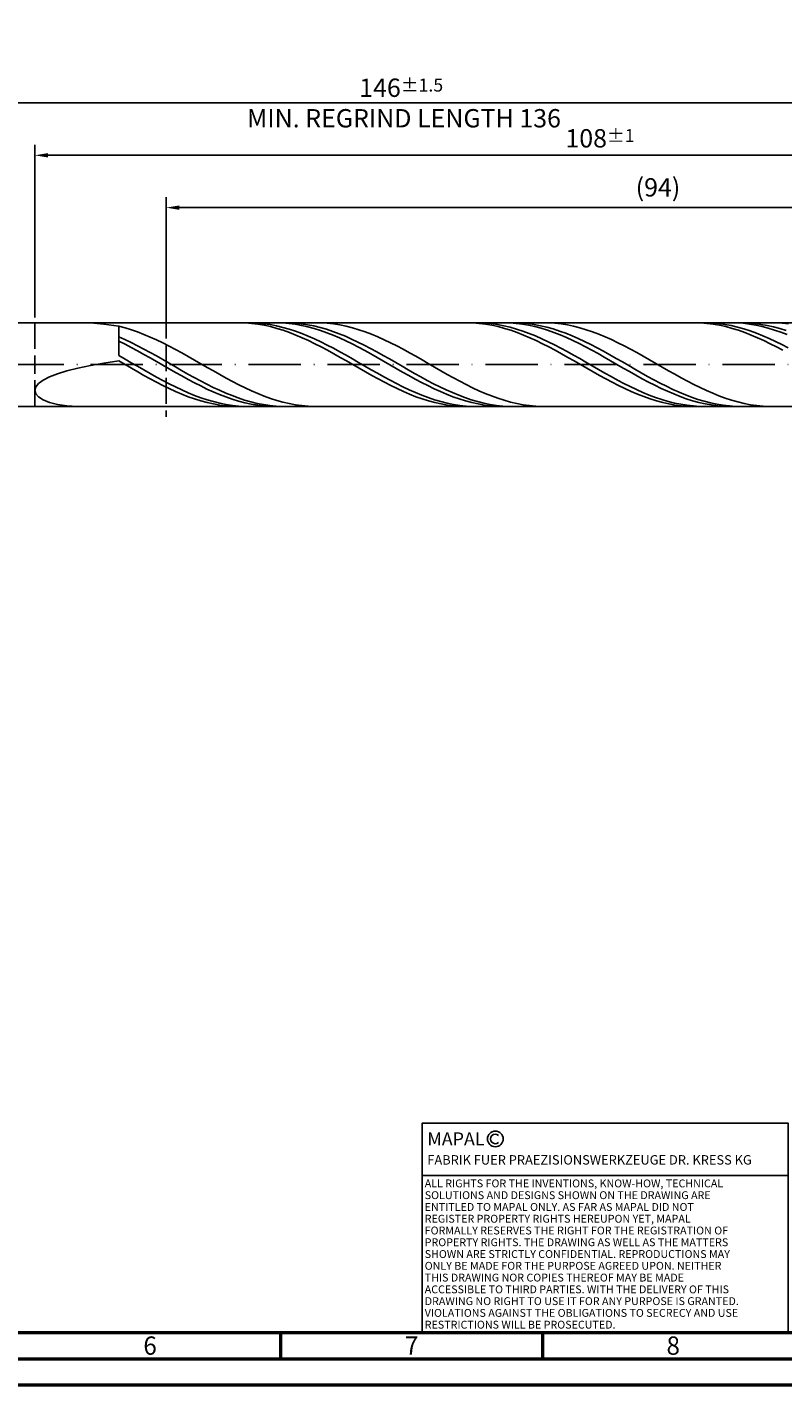
# Model space of a CAD drawing. Units: millimetres. Extents: x -174 to 420, y -196 to 225.
# Drawn here: x 75 to 219, y -195 to 64 of the extents above; entities that cross this region are included whole.
import ezdxf
from ezdxf.enums import TextEntityAlignment as Align

# ---------------------------------------------------------------- set-up
doc = ezdxf.new("R2010")
doc.units = ezdxf.units.MM
doc.linetypes.add('GEN3', pattern=[6.25, 5, -1.25])
doc.linetypes.add('GEN7', pattern=[15, 10, -2.5, 0, -2.5])
doc.layers.get('0').update_dxf_attribs({"linetype": 'CONTINUOUS'})
doc.layers.get('DEFPOINTS').update_dxf_attribs({"linetype": 'CONTINUOUS'})
for name, color, linetype in [('AM_0', 7, 'CONTINUOUS'), ('AM_3', 6, 'GEN3'), ('AM_4', 3, 'CONTINUOUS'), ('AM_5', 3, 'CONTINUOUS'), ('AM_6', 2, 'CONTINUOUS'), ('AM_7', 4, 'GEN7')]:
    doc.layers.add(name, color=color, linetype=linetype)
doc.layers.add('AM_BOR', color=7, linetype='CONTINUOUS', lineweight=50)
doc.styles.get("Standard").update_dxf_attribs({"font": 'ISOCP.SHX'})
doc.dimstyles.get("Standard").update_dxf_attribs({"dimtxt": 3.5, "dimasz": 2.5, "dimexe": 2, "dimexo": 1, "dimgap": 1.5, "dimtad": 1, "dimdsep": 46, "dimtxsty": 'STANDARD', "dimcen": -2, "dimclrt": 2, "dimazin": 2, "dimtp": 0.1, "dimtm": 0.1, "dimtfac": 1, "dimtmove": 0, "dimatfit": 3, "dimfxl": 1, "dimarcsym": 0})

# ---------------------------------------------------------------- blocks, each defined once
blk = doc.blocks.new('A2')
at = {"layer": 'AM_BOR', "color": 1}
for p, q in [((297, 5), (297, 10)), ((347, 10), (347, 5))]:
    blk.add_line(p, q, dxfattribs=at)
for points in [[(0, 0), (594, 0), (594, 420), (0, 420)], [(10, 410), (10, 10), (584, 10), (584, 410)]]:
    blk.add_lwpolyline(points, close=True, dxfattribs=at)
at = {"layer": 'AM_BOR', "color": 7}
blk.add_lwpolyline([(5, 5), (589, 5), (589, 415), (5, 415)], close=True, dxfattribs=at)
at = {"layer": 'AM_BOR', "color": 2, "width": 0.964286}
for s, p in [('6', (272, 7.5)), ('7', (322, 7.5)), ('8', (372, 7.5))]:
    blk.add_text(s, height=3.5, dxfattribs=at).set_placement(p, align=Align.MIDDLE_CENTER)
blk = doc.blocks.new('*U11')
at = {"layer": 'AM_0', "linetype": 'Continuous'}
blk.add_line((0, 30), (-70, 30), dxfattribs=at)
at = {"layer": 'AM_0'}
blk.add_lwpolyline([(-70, 0), (0, 0), (0, 40), (-70, 40)], close=True, dxfattribs=at)
at = {"layer": 'AM_4', "linetype": 'Continuous'}
blk.add_circle((-56, 37), 1.5, dxfattribs=at)
blk.add_arc((-56, 37), 0.915, 48.0077, 311.9923, dxfattribs=at)
at = {"layer": 'AM_6', "linetype": 'Continuous'}
for s, height, p in [('MAPAL', 2.5, (-69, 35.75)), ('FABRIK FUER PRAEZISIONSWERKZEUGE DR. KRESS KG', 1.8, (-69, 32.1))]:
    blk.add_text(s, height=height, dxfattribs=at).set_placement(p)
at = {"layer": 'AM_6', "color": 2, "linetype": 'Continuous'}
for s, p in [('ALL RIGHTS FOR THE INVENTIONS, KNOW-HOW, TECHNICAL ', (-69.5, 27.75)), ('SOLUTIONS AND DESIGNS SHOWN ON THE DRAWING ARE ', (-69.5, 25.5)), ('ENTITLED TO MAPAL ONLY. AS FAR AS MAPAL DID NOT ', (-69.5, 23.25)), ('REGISTER PROPERTY RIGHTS HEREUPON YET, MAPAL ', (-69.5, 21)), ('FORMALLY RESERVES THE RIGHT FOR THE REGISTRATION OF ', (-69.5, 18.75)), ('SHOWN ARE STRICTLY CONFIDENTIAL. REPRODUCTIONS MAY ', (-69.5, 14.25)), ('PROPERTY RIGHTS. THE DRAWING AS WELL AS THE MATTERS ', (-69.5, 16.5)), ('ONLY BE MADE FOR THE PURPOSE AGREED UPON. NEITHER ', (-69.5, 12)), ('THIS DRAWING NOR COPIES THEREOF MAY BE MADE ', (-69.5, 9.75)), ('ACCESSIBLE TO THIRD PARTIES. WITH THE DELIVERY OF THIS ', (-69.5, 7.5)), ('DRAWING NO RIGHT TO USE IT FOR ANY PURPOSE IS GRANTED. ', (-69.5, 5.25)), ('VIOLATIONS AGAINST THE OBLIGATIONS TO SECRECY AND USE ', (-69.5, 3)), ('RESTRICTIONS WILL BE PROSECUTED.', (-69.5, 0.75))]:
    blk.add_text(s, height=1.5, dxfattribs=at).set_placement(p)
blk = doc.blocks.new('MAPAL_FRAME-Model')
for name, p in [('A2', (0, 0)), ('*U11', (394, 10))]:
    blk.add_blockref(name, p)
blk = doc.blocks.new('*D47')
at = {"layer": 'AM_5', "color": 0, "lineweight": -2}
for p, q in [((76, 9), (76, 42)), ((292, 1), (292, 42)), ((289.5, 40), (78.5, 40))]:
    blk.add_line(p, q, dxfattribs=at)
at = {"layer": 'AM_5', "color": 0}
for points in [[(78.5, 40.42), (78.5, 39.58), (76, 40)], [(289.5, 39.58), (289.5, 40.42), (292, 40)]]:
    blk.add_solid(points, dxfattribs=at)
at = {"layer": 'DEFPOINTS', "color": 0}
for p in [(76, 40), (76, 8), (292, 0)]:
    blk.add_point(p, dxfattribs=at)
at = {"layer": 'AM_5', "color": 2, "insert": (184, 43.25), "char_height": 3.5, "attachment_point": 5}
blk.add_mtext('108{}{\\H0.71x;\\C3;%%p1}', dxfattribs=at)
blk = doc.blocks.new('*D49')
at = {"layer": 'AM_5', "color": 0, "lineweight": -2}
for p, q in [((0, 5.2), (0, 52)), ((292, 1), (292, 52)), ((289.5, 50), (2.5, 50))]:
    blk.add_line(p, q, dxfattribs=at)
at = {"layer": 'AM_5', "color": 0}
for points in [[(2.5, 50.42), (2.5, 49.58), (0, 50)], [(289.5, 49.58), (289.5, 50.42), (292, 50)]]:
    blk.add_solid(points, dxfattribs=at)
at = {"layer": 'DEFPOINTS', "color": 0}
for p in [(0, 50), (0, 4.2), (292, 0)]:
    blk.add_point(p, dxfattribs=at)
at = {"layer": 'AM_5', "color": 2, "insert": (146, 50), "char_height": 3.5, "attachment_point": 5}
blk.add_mtext('146{}{\\H0.71x;\\C3%%p1.5}\\P MIN. REGRIND LENGTH 136', dxfattribs=at)
blk = doc.blocks.new('*D50')
at = {"layer": 'AM_5', "color": 0, "lineweight": -2}
for p, q in [((101.09, 9), (101.09, 32)), ((289.09, 9), (289.09, 32)), ((286.59, 30), (103.59, 30))]:
    blk.add_line(p, q, dxfattribs=at)
at = {"layer": 'AM_5', "color": 0}
for points in [[(103.59, 30.42), (103.59, 29.58), (101.09, 30)], [(286.59, 29.58), (286.59, 30.42), (289.09, 30)]]:
    blk.add_solid(points, dxfattribs=at)
at = {"layer": 'DEFPOINTS', "color": 0}
for p in [(101.09, 30), (101.09, 8), (289.09, 8)]:
    blk.add_point(p, dxfattribs=at)
at = {"layer": 'AM_5', "color": 2, "insert": (195.09, 33.42), "char_height": 3.5, "attachment_point": 5}
blk.add_mtext('(94)', dxfattribs=at)

msp = doc.modelspace()

# ---------------------------------------------------------------- linework, layer by layer
at = {"layer": 'AM_0'}
for p, q in [((72, 8), (289.0882, 8)), ((86.5807, 7.9506), (89.1862, 7.7272)), ((114.9735, 8), (113.7643, 7.9701)), ((116.1826, 7.9691), (114.9735, 8)), ((117.3496, 7.994), (116.1425, 7.9906)), ((117.3917, 7.8775), (116.1826, 7.9691)), ((118.5568, 7.9368), (117.3496, 7.994)), ((118.6009, 7.7259), (117.3917, 7.8775)), ((119.7639, 7.8193), (118.5568, 7.9368)), ((120.971, 7.6426), (119.7639, 7.8193)), ((122.1406, 7.9996), (120.9349, 7.9759)), ((123.3462, 7.9628), (122.1406, 7.9996)), ((124.4966, 7.9914), (123.2931, 7.9935)), ((124.5518, 7.8657), (123.3462, 7.9628)), ((125.7002, 7.929), (124.4966, 7.9914)), ((125.7574, 7.7092), (124.5518, 7.8657)), ((126.9038, 7.8069), (125.7002, 7.929)), ((128.1074, 7.6259), (126.9038, 7.8069)), ((130.6533, 7.9835), (129.4454, 7.9979)), ((131.8612, 7.9084), (130.6533, 7.9835)), ((133.0691, 7.7732), (131.8612, 7.9084)), ((158.5022, 8), (157.293, 7.9699)), ((159.7113, 7.9692), (158.5022, 8)), ((160.8062, 7.9956), (159.599, 7.9884)), ((160.9204, 7.8777), (159.7113, 7.9692)), ((162.0133, 7.9421), (160.8062, 7.9956)), ((162.1296, 7.7263), (160.9204, 7.8777)), ((163.2204, 7.8283), (162.0133, 7.9421)), ((164.4276, 7.6552), (163.2204, 7.8283)), ((165.543, 8), (164.3374, 7.9698)), ((166.7486, 7.9696), (165.543, 8)), ((167.8255, 7.9959), (166.6219, 7.9879)), ((167.9542, 7.879), (166.7486, 7.9696)), ((169.0291, 7.9437), (167.8255, 7.9959)), ((169.1598, 7.7287), (167.9542, 7.879)), ((170.2327, 7.8316), (169.0291, 7.9437)), ((171.4362, 7.6604), (170.2327, 7.8316)), ((174.1383, 7.9851), (172.9304, 7.9973)), ((175.3462, 7.9124), (174.1383, 7.9851)), ((176.5541, 7.7795), (175.3462, 7.9124)), ((202.0309, 8), (200.8217, 7.9698)), ((203.24, 7.9693), (202.0309, 8)), ((204.2627, 7.9969), (203.0556, 7.986)), ((204.4491, 7.878), (203.24, 7.9693)), ((205.4698, 7.9471), (204.2627, 7.9969)), ((205.6582, 7.7267), (204.4491, 7.878)), ((206.677, 7.8371), (205.4698, 7.9471)), ((207.8841, 7.6676), (206.677, 7.8371)), ((210.151, 7.9758), (208.9454, 7.9997)), ((211.1544, 7.9988), (209.9508, 7.9806)), ((211.3566, 7.8915), (210.151, 7.9758)), ((212.358, 7.9567), (211.1544, 7.9988)), ((212.5623, 7.7476), (211.3566, 7.8915)), ((213.5615, 7.8546), (212.358, 7.9567)), ((214.7651, 7.6933), (213.5615, 7.8546)), ((217.6232, 7.9867), (216.4153, 7.9965)), ((218.8312, 7.9163), (217.6232, 7.9867)), ((220.0391, 7.7857), (218.8312, 7.9163)), ((89.1862, 7.7272), (92, 7.3166)), ((93.2079, 7.0071), (92, 7.3166)), ((92, 1.7455), (92, 7.3166)), ((93.2036, 4.785), (92, 5.3231)), ((94.4158, 6.6445), (93.2079, 7.0071)), ((95.6237, 6.2313), (94.4158, 6.6445)), ((96.8317, 5.7708), (95.6237, 6.2313)), ((98.0396, 5.2666), (96.8317, 5.7708)), ((99.2475, 4.7223), (98.0396, 5.2666)), ((119.81, 7.5156), (118.6009, 7.7259)), ((121.0191, 7.2481), (119.81, 7.5156)), ((122.1781, 7.4078), (120.971, 7.6426)), ((122.2283, 6.9254), (121.0191, 7.2481)), ((123.3853, 7.1169), (122.1781, 7.4078)), ((123.4374, 6.5501), (122.2283, 6.9254)), ((124.5924, 6.7721), (123.3853, 7.1169)), ((124.6465, 6.1249), (123.4374, 6.5501)), ((125.7995, 6.3758), (124.5924, 6.7721)), ((125.8556, 5.653), (124.6465, 6.1249)), ((126.9631, 7.4943), (125.7574, 7.7092)), ((127.0066, 5.9312), (125.7995, 6.3758)), ((127.0648, 5.1382), (125.8556, 5.653)), ((128.1687, 7.2227), (126.9631, 7.4943)), ((128.2138, 5.4416), (127.0066, 5.9312)), ((129.311, 7.3874), (128.1074, 7.6259)), ((129.3743, 6.8964), (128.1687, 7.2227)), ((129.4209, 4.9108), (128.2138, 5.4416)), ((130.5145, 7.0932), (129.311, 7.3874)), ((130.5799, 6.518), (129.3743, 6.8964)), ((131.7181, 6.7456), (130.5145, 7.0932)), ((131.7855, 6.0902), (130.5799, 6.518)), ((132.9217, 6.347), (131.7181, 6.7456)), ((132.9912, 5.6164), (131.7855, 6.0902)), ((134.1253, 5.9006), (132.9217, 6.347)), ((134.1968, 5.1001), (132.9912, 5.6164)), ((134.2771, 7.5791), (133.0691, 7.7732)), ((135.3289, 5.4097), (134.1253, 5.9006)), ((135.485, 7.3273), (134.2771, 7.5791)), ((136.5324, 4.8781), (135.3289, 5.4097)), ((136.6929, 7.02), (135.485, 7.3273)), ((137.9008, 6.6593), (136.6929, 7.02)), ((139.1087, 6.248), (137.9008, 6.6593)), ((140.3166, 5.7893), (139.1087, 6.248)), ((141.5245, 5.2866), (140.3166, 5.7893)), ((142.7325, 4.7438), (141.5245, 5.2866)), ((163.3387, 7.5161), (162.1296, 7.7263)), ((164.5478, 7.2487), (163.3387, 7.5161)), ((165.6347, 7.424), (164.4276, 7.6552)), ((165.7569, 6.9262), (164.5478, 7.2487)), ((166.8418, 7.1365), (165.6347, 7.424)), ((166.9661, 6.5509), (165.7569, 6.9262)), ((168.0489, 6.7949), (166.8418, 7.1365)), ((168.1752, 6.1258), (166.9661, 6.5509)), ((169.2561, 6.4018), (168.0489, 6.7949)), ((169.3843, 5.6541), (168.1752, 6.1258)), ((170.3655, 7.5199), (169.1598, 7.7287)), ((170.4632, 5.9601), (169.2561, 6.4018)), ((170.5935, 5.1393), (169.3843, 5.6541)), ((171.5711, 7.2543), (170.3655, 7.5199)), ((171.6703, 5.4731), (170.4632, 5.9601)), ((172.6398, 7.4315), (171.4362, 7.6604)), ((172.7767, 6.9338), (171.5711, 7.2543)), ((172.8774, 4.9447), (171.6703, 5.4731)), ((173.8434, 7.1465), (172.6398, 7.4315)), ((173.9823, 6.5608), (172.7767, 6.9338)), ((175.047, 6.8076), (173.8434, 7.1465)), ((175.188, 6.1382), (173.9823, 6.5608)), ((176.2506, 6.4174), (175.047, 6.8076)), ((176.3936, 5.6691), (175.188, 6.1382)), ((177.4541, 5.9789), (176.2506, 6.4174)), ((177.5992, 5.1572), (176.3936, 5.6691)), ((177.762, 7.5876), (176.5541, 7.7795)), ((178.6577, 5.4952), (177.4541, 5.9789)), ((178.9699, 7.338), (177.762, 7.5876)), ((179.8613, 4.9701), (178.6577, 5.4952)), ((180.1778, 7.0327), (178.9699, 7.338)), ((181.3858, 6.674), (180.1778, 7.0327)), ((182.5937, 6.2646), (181.3858, 6.674)), ((183.8016, 5.8077), (182.5937, 6.2646)), ((185.0095, 5.3066), (183.8016, 5.8077)), ((186.2174, 4.7652), (185.0095, 5.3066)), ((206.8674, 7.5166), (205.6582, 7.7267)), ((208.0765, 7.2493), (206.8674, 7.5166)), ((209.0912, 7.44), (207.8841, 7.6676)), ((209.2856, 6.9269), (208.0765, 7.2493)), ((210.2983, 7.1559), (209.0912, 7.44)), ((210.4948, 6.5517), (209.2856, 6.9269)), ((211.5055, 6.8176), (210.2983, 7.1559)), ((211.7039, 6.1267), (210.4948, 6.5517)), ((212.7126, 6.4275), (211.5055, 6.8176)), ((212.913, 5.6551), (211.7039, 6.1267)), ((213.7679, 7.545), (212.5623, 7.7476)), ((213.9197, 5.9887), (212.7126, 6.4275)), ((214.1222, 5.1404), (212.913, 5.6551)), ((214.9735, 7.2853), (213.7679, 7.545)), ((215.1268, 5.5045), (213.9197, 5.9887)), ((215.9687, 7.4739), (214.7651, 7.6933)), ((216.1791, 6.9706), (214.9735, 7.2853)), ((216.334, 4.9785), (215.1268, 5.5045)), ((217.1723, 7.1982), (215.9687, 7.4739)), ((217.3847, 6.6031), (216.1791, 6.9706)), ((218.3758, 6.8683), (217.1723, 7.1982)), ((218.5904, 6.1856), (217.3847, 6.6031)), ((219.5794, 6.4865), (218.3758, 6.8683)), ((219.796, 5.7213), (218.5904, 6.1856)), ((93.2056, 3.8912), (92, 4.4838)), ((94.4072, 4.2107), (93.2036, 4.785)), ((94.4112, 3.269), (93.2056, 3.8912)), ((95.6107, 3.6048), (94.4072, 4.2107)), ((95.6169, 2.6222), (94.4112, 3.269)), ((96.8143, 2.9716), (95.6107, 3.6048)), ((96.8225, 1.9554), (95.6169, 2.6222)), ((98.0179, 2.316), (96.8143, 2.9716)), ((100.4554, 4.1421), (99.2475, 4.7223)), ((101.6633, 3.5305), (100.4554, 4.1421)), ((102.8712, 2.8921), (101.6633, 3.5305)), ((104.0792, 2.2317), (102.8712, 2.8921)), ((128.2739, 4.5843), (127.0648, 5.1382)), ((129.483, 3.9954), (128.2739, 4.5843)), ((130.628, 4.3427), (129.4209, 4.9108)), ((130.6922, 3.3762), (129.483, 3.9954)), ((131.8352, 3.7416), (130.628, 4.3427)), ((131.9013, 2.7313), (130.6922, 3.3762)), ((133.0423, 3.1122), (131.8352, 3.7416)), ((133.1104, 2.0656), (131.9013, 2.7313)), ((134.2494, 2.4592), (133.0423, 3.1122)), ((135.4024, 4.5452), (134.1968, 5.1001)), ((136.608, 3.9559), (135.4024, 4.5452)), ((137.736, 4.3096), (136.5324, 4.8781)), ((137.8137, 3.3367), (136.608, 3.9559)), ((138.9396, 3.7086), (137.736, 4.3096)), ((139.0193, 2.6923), (137.8137, 3.3367)), ((140.1432, 3.0797), (138.9396, 3.7086)), ((140.2249, 2.0275), (139.0193, 2.6923)), ((141.3468, 2.4276), (140.1432, 3.0797)), ((143.9404, 4.1649), (142.7325, 4.7438)), ((145.1483, 3.5544), (143.9404, 4.1649)), ((146.3562, 2.917), (145.1483, 3.5544)), ((147.5641, 2.2573), (146.3562, 2.917)), ((171.8026, 4.5854), (170.5935, 5.1393)), ((173.0117, 3.9967), (171.8026, 4.5854)), ((174.0846, 4.3788), (172.8774, 4.9447)), ((174.2209, 3.3775), (173.0117, 3.9967)), ((175.2917, 3.7797), (174.0846, 4.3788)), ((175.43, 2.7326), (174.2209, 3.3775)), ((176.4988, 3.1519), (175.2917, 3.7797)), ((176.6391, 2.067), (175.43, 2.7326)), ((177.7059, 2.5002), (176.4988, 3.1519)), ((178.8048, 4.6062), (177.5992, 5.1572)), ((180.0104, 4.0204), (178.8048, 4.6062)), ((181.0649, 4.4075), (179.8613, 4.9701)), ((181.2161, 3.4042), (180.0104, 4.0204)), ((182.2685, 3.8117), (181.0649, 4.4075)), ((182.4217, 2.7622), (181.2161, 3.4042)), ((183.472, 3.1872), (182.2685, 3.8117)), ((183.6273, 2.0993), (182.4217, 2.7622)), ((184.6756, 2.5386), (183.472, 3.1872)), ((187.4253, 4.1877), (186.2174, 4.7652)), ((188.6333, 3.5783), (187.4253, 4.1877)), ((189.8412, 2.9418), (188.6333, 3.5783)), ((191.0491, 2.2829), (189.8412, 2.9418)), ((215.3313, 4.5866), (214.1222, 5.1404)), ((216.5404, 3.9979), (215.3313, 4.5866)), ((217.5411, 4.4148), (216.334, 4.9785)), ((217.7496, 3.3788), (216.5404, 3.9979)), ((218.7482, 3.8176), (217.5411, 4.4148)), ((218.9587, 2.734), (217.7496, 3.3788)), ((219.9553, 3.1914), (218.7482, 3.8176)), ((86.5807, -0.185), (89.1862, 0.2683)), ((89.1862, 0.2683), (92, 0.6908)), ((93.2071, 1.0596), (92, 1.7455)), ((93.2091, -0.0065), (92, 0.6908)), ((94.4143, 0.3656), (93.2071, 1.0596)), ((95.6214, -0.3311), (94.4143, 0.3656)), ((98.0281, 1.274), (96.8225, 1.9554)), ((99.2215, 1.643), (98.0179, 2.316)), ((99.2337, 0.5828), (98.0281, 1.274)), ((100.4251, 0.9576), (99.2215, 1.643)), ((100.4394, -0.1127), (99.2337, 0.5828)), ((101.6286, 0.265), (100.4251, 0.9576)), ((102.8322, -0.4297), (101.6286, 0.265)), ((105.2871, 1.5544), (104.0792, 2.2317)), ((106.495, 0.8652), (105.2871, 1.5544)), ((107.7029, 0.1695), (106.495, 0.8652)), ((108.9108, -0.5275), (107.7029, 0.1695)), ((134.3196, 1.3841), (133.1104, 2.0656)), ((135.4565, 1.7875), (134.2494, 2.4592)), ((135.5287, 0.6922), (134.3196, 1.3841)), ((136.6637, 1.1023), (135.4565, 1.7875)), ((136.7378, -0.005), (135.5287, 0.6922)), ((137.8708, 0.4087), (136.6637, 1.1023)), ((139.0779, -0.288), (137.8708, 0.4087)), ((141.4305, 1.3473), (140.2249, 2.0275)), ((142.5503, 1.7571), (141.3468, 2.4276)), ((142.6361, 0.6569), (141.4305, 1.3473)), ((143.7539, 1.0735), (142.5503, 1.7571)), ((143.8418, -0.0384), (142.6361, 0.6569)), ((144.9575, 0.3817), (143.7539, 1.0735)), ((146.1611, -0.313), (144.9575, 0.3817)), ((148.772, 1.5805), (147.5641, 2.2573)), ((149.98, 0.8918), (148.772, 1.5805)), ((151.1879, 0.1962), (149.98, 0.8918)), ((152.3958, -0.5008), (151.1879, 0.1962)), ((177.8483, 1.3856), (176.6391, 2.067)), ((178.9131, 1.8295), (177.7059, 2.5002)), ((179.0574, 0.6936), (177.8483, 1.3856)), ((180.1202, 1.1449), (178.9131, 1.8295)), ((180.2665, -0.0036), (179.0574, 0.6936)), ((181.3273, 0.4517), (180.1202, 1.1449)), ((182.5344, -0.2449), (181.3273, 0.4517)), ((184.8329, 1.4205), (183.6273, 2.0993)), ((185.8792, 1.8709), (184.6756, 2.5386)), ((186.0386, 0.731), (184.8329, 1.4205)), ((187.0828, 1.1891), (185.8792, 1.8709)), ((187.2442, 0.036), (186.0386, 0.731)), ((188.2864, 0.4983), (187.0828, 1.1891)), ((188.4498, -0.6594), (187.2442, 0.036)), ((189.4899, -0.1962), (188.2864, 0.4983)), ((192.257, 1.6067), (191.0491, 2.2829)), ((193.4649, 0.9183), (192.257, 1.6067)), ((194.6728, 0.2229), (193.4649, 0.9183)), ((195.8808, -0.4742), (194.6728, 0.2229)), ((77.5636, -2.9587), (78.7623, -2.3396)), ((78.7623, -2.3396), (80.2812, -1.7499)), ((80.2812, -1.7499), (82.1042, -1.1933)), ((82.1042, -1.1933), (84.2116, -0.6717)), ((84.2116, -0.6717), (86.5807, -0.185)), ((94.4183, -0.7037), (93.2091, -0.0065)), ((95.6274, -1.3955), (94.4183, -0.7037)), ((96.8285, -1.0253), (95.6214, -0.3311)), ((96.8365, -2.0767), (95.6274, -1.3955)), ((98.0356, -1.7117), (96.8285, -1.0253)), ((98.0457, -2.7421), (96.8365, -2.0767)), ((99.2428, -2.3852), (98.0356, -1.7117)), ((100.4499, -3.0405), (99.2428, -2.3852)), ((101.645, -0.8074), (100.4394, -0.1127)), ((102.8506, -1.496), (101.645, -0.8074)), ((104.0358, -1.1211), (102.8322, -0.4297)), ((104.0562, -2.1733), (102.8506, -1.496)), ((105.2394, -1.804), (104.0358, -1.1211)), ((105.2618, -2.8341), (104.0562, -2.1733)), ((106.443, -2.4733), (105.2394, -1.804)), ((107.6465, -3.124), (106.443, -2.4733)), ((110.1187, -1.2204), (108.9108, -0.5275)), ((111.3267, -1.9042), (110.1187, -1.2204)), ((112.5346, -2.5734), (111.3267, -1.9042)), ((113.7425, -3.2231), (112.5346, -2.5734)), ((137.947, -0.7022), (136.7378, -0.005)), ((139.1561, -1.3941), (137.947, -0.7022)), ((140.285, -0.9825), (139.0779, -0.288)), ((140.3652, -2.0753), (139.1561, -1.3941)), ((141.4922, -1.6696), (140.285, -0.9825)), ((141.5743, -2.7407), (140.3652, -2.0753)), ((142.6993, -2.344), (141.4922, -1.6696)), ((143.9064, -3.0006), (142.6993, -2.344)), ((145.0474, -0.7334), (143.8418, -0.0384)), ((146.253, -1.4229), (145.0474, -0.7334)), ((147.3647, -1.0053), (146.1611, -0.313)), ((147.4586, -2.1016), (146.253, -1.4229)), ((148.5682, -1.69), (147.3647, -1.0053)), ((148.6643, -2.7645), (147.4586, -2.1016)), ((149.7718, -2.362), (148.5682, -1.69)), ((150.9754, -3.0162), (149.7718, -2.362)), ((153.6037, -1.1941), (152.3958, -0.5008)), ((154.8116, -1.8782), (153.6037, -1.1941)), ((156.0195, -2.5481), (154.8116, -1.8782)), ((157.2274, -3.1987), (156.0195, -2.5481)), ((181.4756, -0.7008), (180.2665, -0.0036)), ((182.6848, -1.3927), (181.4756, -0.7008)), ((183.7416, -0.9397), (182.5344, -0.2449)), ((183.8939, -2.0739), (182.6848, -1.3927)), ((184.9487, -1.6274), (183.7416, -0.9397)), ((185.103, -2.7394), (183.8939, -2.0739)), ((186.1558, -2.3027), (184.9487, -1.6274)), ((187.3629, -2.9606), (186.1558, -2.3027)), ((189.6554, -1.3497), (188.4498, -0.6594)), ((190.6935, -0.8893), (189.4899, -0.1962)), ((190.861, -2.0298), (189.6554, -1.3497)), ((191.8971, -1.5757), (190.6935, -0.8893)), ((192.0667, -2.6946), (190.861, -2.0298)), ((193.1007, -2.2501), (191.8971, -1.5757)), ((194.3043, -2.9077), (193.1007, -2.2501)), ((197.0887, -1.1677), (195.8808, -0.4742)), ((198.2966, -1.8523), (197.0887, -1.1677)), ((199.5045, -2.5228), (198.2966, -1.8523)), ((200.7124, -3.1742), (199.5045, -2.5228)), ((76, -4.9155), (76.175, -4.2573)), ((76, -4.9155), (76.175, -5.5605)), ((76.175, -4.2573), (76.698, -3.601)), ((76.698, -3.601), (77.5636, -2.9587)), ((99.2548, -3.3866), (98.0457, -2.7421)), ((100.4639, -4.0054), (99.2548, -3.3866)), ((101.657, -3.6728), (100.4499, -3.0405)), ((101.673, -4.5937), (100.4639, -4.0054)), ((102.8641, -4.2772), (101.657, -3.6728)), ((102.8822, -5.147), (101.673, -4.5937)), ((104.0713, -4.8492), (102.8641, -4.2772)), ((104.0913, -5.6612), (102.8822, -5.147)), ((105.2784, -5.3844), (104.0713, -4.8492)), ((106.4675, -3.4735), (105.2618, -2.8341)), ((107.6731, -4.0866), (106.4675, -3.4735)), ((108.8501, -3.7512), (107.6465, -3.124)), ((108.8787, -4.6688), (107.6731, -4.0866)), ((110.0537, -4.35), (108.8501, -3.7512)), ((110.0843, -5.2156), (108.8787, -4.6688)), ((111.2573, -4.9161), (110.0537, -4.35)), ((112.4609, -5.445), (111.2573, -4.9161)), ((114.9504, -3.8484), (113.7425, -3.2231)), ((116.1583, -4.4444), (114.9504, -3.8484)), ((117.3662, -5.0066), (116.1583, -4.4444)), ((118.5741, -5.5309), (117.3662, -5.0066)), ((142.7835, -3.3853), (141.5743, -2.7407)), ((143.9926, -4.0042), (142.7835, -3.3853)), ((145.1135, -3.6345), (143.9064, -3.0006)), ((145.2017, -4.5925), (143.9926, -4.0042)), ((146.3207, -4.2408), (145.1135, -3.6345)), ((146.4109, -5.1459), (145.2017, -4.5925)), ((147.5278, -4.8149), (146.3207, -4.2408)), ((147.62, -5.6602), (146.4109, -5.1459)), ((148.7349, -5.3525), (147.5278, -4.8149)), ((149.8699, -3.4064), (148.6643, -2.7645)), ((151.0755, -4.0225), (149.8699, -3.4064)), ((152.179, -3.6476), (150.9754, -3.0162)), ((152.2811, -4.6082), (151.0755, -4.0225)), ((153.3826, -4.2515), (152.179, -3.6476)), ((153.4867, -5.159), (152.2811, -4.6082)), ((154.5861, -4.8234), (153.3826, -4.2515)), ((154.6924, -5.6708), (153.4867, -5.159)), ((155.7897, -5.3589), (154.5861, -4.8234)), ((158.4354, -3.825), (157.2274, -3.1987)), ((159.6433, -4.4222), (158.4354, -3.825)), ((160.8512, -4.9858), (159.6433, -4.4222)), ((162.0591, -5.5116), (160.8512, -4.9858)), ((186.3122, -3.384), (185.103, -2.7394)), ((187.5213, -4.0029), (186.3122, -3.384)), ((188.5701, -3.596), (187.3629, -2.9606)), ((188.7304, -4.5913), (187.5213, -4.0029)), ((189.7772, -4.2041), (188.5701, -3.596)), ((189.9396, -5.1448), (188.7304, -4.5913)), ((190.9843, -4.7804), (189.7772, -4.2041)), ((191.1487, -5.6591), (189.9396, -5.1448)), ((192.1914, -5.3204), (190.9843, -4.7804)), ((193.2723, -3.3389), (192.0667, -2.6946)), ((194.4779, -3.9581), (193.2723, -3.3389)), ((195.5078, -3.5432), (194.3043, -2.9077)), ((195.6835, -4.5472), (194.4779, -3.9581)), ((196.7114, -4.1521), (195.5078, -3.5432)), ((196.8892, -5.102), (195.6835, -4.5472)), ((197.915, -4.7297), (196.7114, -4.1521)), ((198.0948, -5.6182), (196.8892, -5.102)), ((199.1186, -5.2716), (197.915, -4.7297)), ((201.9203, -3.8015), (200.7124, -3.1742)), ((203.1282, -4.3999), (201.9203, -3.8015)), ((204.3362, -4.9649), (203.1282, -4.3999)), ((205.5441, -5.4922), (204.3362, -4.9649)), ((76.175, -5.5605), (76.698, -6.1742)), ((76.698, -6.1742), (77.5636, -6.7357)), ((77.5636, -6.7357), (78.7623, -7.2224)), ((78.7623, -7.2224), (80.2812, -7.6101)), ((80.2812, -7.6101), (82.1042, -7.8751)), ((105.3004, -6.1323), (104.0913, -5.6612)), ((106.4855, -5.8788), (105.2784, -5.3844)), ((106.5096, -6.5567), (105.3004, -6.1323)), ((107.6926, -6.3286), (106.4855, -5.8788)), ((107.7187, -6.9312), (106.5096, -6.5567)), ((108.8998, -6.7304), (107.6926, -6.3286)), ((108.9278, -7.253), (107.7187, -6.9312)), ((110.1069, -7.0811), (108.8998, -6.7304)), ((110.137, -7.5196), (108.9278, -7.253)), ((111.29, -5.723), (110.0843, -5.2156)), ((111.314, -7.3782), (110.1069, -7.0811)), ((111.3461, -7.7289), (110.137, -7.5196)), ((112.4956, -6.1871), (111.29, -5.723)), ((112.5211, -7.6192), (111.314, -7.3782)), ((112.5552, -7.8795), (111.3461, -7.7289)), ((113.6644, -5.933), (112.4609, -5.445)), ((113.7012, -6.6044), (112.4956, -6.1871)), ((113.7283, -7.8025), (112.5211, -7.6192)), ((114.868, -6.3762), (113.6644, -5.933)), ((114.9068, -6.9718), (113.7012, -6.6044)), ((116.0716, -6.7713), (114.868, -6.3762)), ((116.1125, -7.2863), (114.9068, -6.9718)), ((117.2752, -7.1153), (116.0716, -6.7713)), ((117.3181, -7.5458), (116.1125, -7.2863)), ((118.4787, -7.4057), (117.2752, -7.1153)), ((118.5237, -7.7482), (117.3181, -7.5458)), ((119.6823, -7.6403), (118.4787, -7.4057)), ((119.7293, -7.8919), (118.5237, -7.7482)), ((119.7821, -6.0131), (118.5741, -5.5309)), ((120.8859, -7.8173), (119.6823, -7.6403)), ((120.99, -6.4497), (119.7821, -6.0131)), ((122.1979, -6.8373), (120.99, -6.4497)), ((123.4058, -7.1729), (122.1979, -6.8373)), ((124.6137, -7.4541), (123.4058, -7.1729)), ((125.8216, -7.6787), (124.6137, -7.4541)), ((127.0296, -7.8449), (125.8216, -7.6787)), ((148.8291, -6.1313), (147.62, -5.6602)), ((149.942, -5.8495), (148.7349, -5.3525)), ((150.0383, -6.5559), (148.8291, -6.1313)), ((151.1492, -6.3022), (149.942, -5.8495)), ((151.2474, -6.9305), (150.0383, -6.5559)), ((152.3563, -6.707), (151.1492, -6.3022)), ((152.4565, -7.2524), (151.2474, -6.9305)), ((153.5634, -7.061), (152.3563, -6.707)), ((153.6656, -7.5191), (152.4565, -7.2524)), ((154.7705, -7.3614), (153.5634, -7.061)), ((154.8748, -7.7286), (153.6656, -7.5191)), ((155.898, -6.1397), (154.6924, -5.6708)), ((155.9777, -7.606), (154.7705, -7.3614)), ((156.0839, -7.8792), (154.8748, -7.7286)), ((156.9933, -5.854), (155.7897, -5.3589)), ((157.1036, -6.5622), (155.898, -6.1397)), ((157.1848, -7.7929), (155.9777, -7.606)), ((158.1969, -6.3049), (156.9933, -5.854)), ((158.3092, -6.935), (157.1036, -6.5622)), ((159.4005, -6.7083), (158.1969, -6.3049)), ((159.5149, -7.2553), (158.3092, -6.935)), ((160.604, -7.0612), (159.4005, -6.7083)), ((160.7205, -7.5208), (159.5149, -7.2553)), ((161.8076, -7.3608), (160.604, -7.0612)), ((161.9261, -7.7293), (160.7205, -7.5208)), ((163.0112, -7.6049), (161.8076, -7.3608)), ((163.1317, -7.8794), (161.9261, -7.7293)), ((163.267, -5.9955), (162.0591, -5.5116)), ((164.2148, -7.7916), (163.0112, -7.6049)), ((164.4749, -6.4339), (163.267, -5.9955)), ((165.6829, -6.8234), (164.4749, -6.4339)), ((166.8908, -7.1611), (165.6829, -6.8234)), ((168.0987, -7.4444), (166.8908, -7.1611)), ((169.3066, -7.6712), (168.0987, -7.4444)), ((170.5145, -7.8397), (169.3066, -7.6712)), ((192.3578, -6.1304), (191.1487, -5.6591)), ((193.3986, -5.82), (192.1914, -5.3204)), ((193.5669, -6.555), (192.3578, -6.1304)), ((194.6057, -6.2755), (193.3986, -5.82)), ((194.7761, -6.9298), (193.5669, -6.555)), ((195.8128, -6.6834), (194.6057, -6.2755)), ((195.9852, -7.2518), (194.7761, -6.9298)), ((197.0199, -7.0406), (195.8128, -6.6834)), ((197.1943, -7.5186), (195.9852, -7.2518)), ((198.2271, -7.3444), (197.0199, -7.0406)), ((198.4035, -7.7282), (197.1943, -7.5186)), ((199.3004, -6.0918), (198.0948, -5.6182)), ((199.4342, -7.5925), (198.2271, -7.3444)), ((199.6126, -7.879), (198.4035, -7.7282)), ((200.3222, -5.7737), (199.1186, -5.2716)), ((200.506, -6.5194), (199.3004, -6.0918)), ((200.6413, -7.783), (199.4342, -7.5925)), ((201.5257, -6.2324), (200.3222, -5.7737)), ((201.7116, -6.8976), (200.506, -6.5194)), ((201.8485, -7.9145), (200.6413, -7.783)), ((202.7293, -6.644), (201.5257, -6.2324)), ((202.9173, -7.2237), (201.7116, -6.8976)), ((203.9329, -7.0055), (202.7293, -6.644)), ((204.1229, -7.4951), (202.9173, -7.2237)), ((205.1365, -7.3142), (203.9329, -7.0055)), ((205.3285, -7.7098), (204.1229, -7.4951)), ((206.3401, -7.5678), (205.1365, -7.3142)), ((206.5341, -7.8662), (205.3285, -7.7098)), ((206.752, -5.9778), (205.5441, -5.4922)), ((207.5436, -7.7643), (206.3401, -7.5678)), ((207.9599, -6.418), (206.752, -5.9778)), ((208.7472, -7.9022), (207.5436, -7.7643)), ((209.1678, -6.8094), (207.9599, -6.418)), ((210.3757, -7.1491), (209.1678, -6.8094)), ((211.5837, -7.4346), (210.3757, -7.1491)), ((212.7916, -7.6635), (211.5837, -7.4346)), ((213.9995, -7.8343), (212.7916, -7.6635)), ((82.1042, -7.8751), (84.2116, -7.995)), ((113.7643, -7.9701), (112.5552, -7.8795)), ((114.9354, -7.9266), (113.7283, -7.8025)), ((116.1425, -7.9906), (114.9354, -7.9266)), ((120.9349, -7.9759), (119.7293, -7.8919)), ((122.0895, -7.9353), (120.8859, -7.8173)), ((123.2931, -7.9935), (122.0895, -7.9353)), ((128.2375, -7.9516), (127.0296, -7.8449)), ((129.4454, -7.9979), (128.2375, -7.9516)), ((157.293, -7.9699), (156.0839, -7.8792)), ((158.3919, -7.9207), (157.1848, -7.7929)), ((159.599, -7.9884), (158.3919, -7.9207)), ((164.3374, -7.9698), (163.1317, -7.8794)), ((165.4183, -7.9196), (164.2148, -7.7916)), ((166.6219, -7.9879), (165.4183, -7.9196)), ((171.7224, -7.9486), (170.5145, -7.8397)), ((172.9304, -7.9973), (171.7224, -7.9486)), ((200.8217, -7.9698), (199.6126, -7.879)), ((203.0556, -7.986), (201.8485, -7.9145)), ((207.7398, -7.963), (206.5341, -7.8662)), ((208.9454, -7.9997), (207.7398, -7.963)), ((209.9508, -7.9806), (208.7472, -7.9022)), ((215.2074, -7.9456), (213.9995, -7.8343)), ((216.4153, -7.9965), (215.2074, -7.9456))]:
    msp.add_line(p, q, dxfattribs=at)
at = {"layer": 'AM_0', "extrusion": (0, 0, -1)}
msp.add_line((72, -8), (289.0882, -8), dxfattribs=at)
at = {"layer": 'AM_3'}
for p, q in [((76, 8), (76, 0)), ((101.0882, 10), (101.0882, -10))]:
    msp.add_line(p, q, dxfattribs=at)
at = {"layer": 'AM_3', "extrusion": (0, 0, -1)}
msp.add_line((76, -8), (76, 0), dxfattribs=at)
at = {"layer": 'AM_7'}
msp.add_line((-4, 0), (296, 0), dxfattribs=at)

# ---------------------------------------------------------------- block references
at = {"layer": 'AM_0'}
msp.add_blockref('MAPAL_FRAME-Model', (-174, -195), dxfattribs=at)

# ---------------------------------------------------------------- dimensions: what is measured, and where the dimension line sits
at = {"layer": 'AM_5'}
for base, p1, p2, text, picture, middle in [((0, 50), (292, 0), (0, 4.2), '<>{}{\\H0.71x;\\C3%%p1.5}\\X MIN. REGRIND LENGTH 136', '*D49', (146, 50)), ((76, 40), (292, 0), (76, 8), '<>{}{\\H0.71x;\\C3;%%p1}', '*D47', (184, 40)), ((101.0882, 30), (289.0882, 8), (101.0882, 8), '(94)', '*D50', (195.0882, 30))]:
    dim = msp.add_linear_dim(base=base, p1=p1, p2=p2, text=text, dimstyle='STANDARD', override={"dimdec": 3, "dimlfac": 0.5, "dimtp": 0.01}, dxfattribs=at)
    dim.commit()
    dim.dimension.update_dxf_attribs({"geometry": picture, "text_midpoint": middle, "dimtype": 160})

doc.saveas('drawing.dxf')
